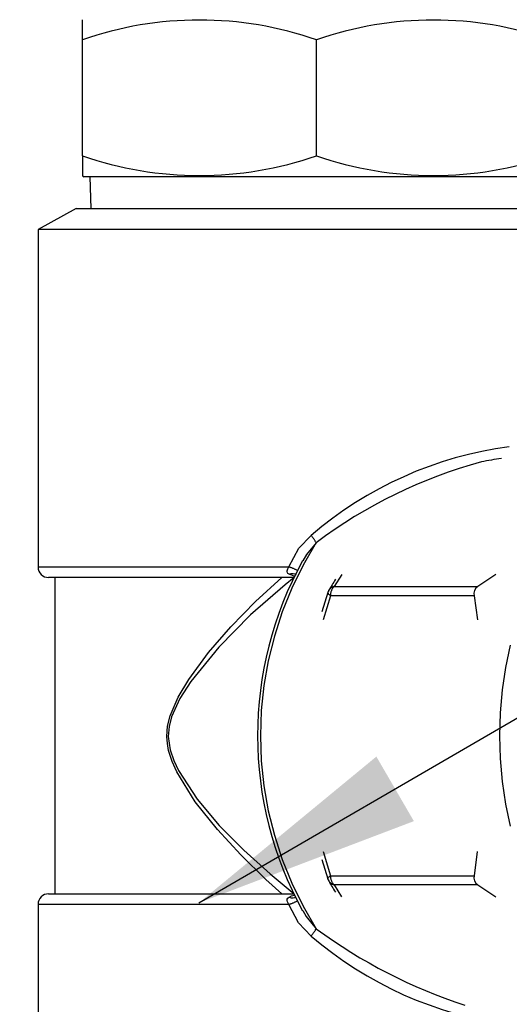
# Paper-space layout 'Layout1' of a CAD drawing. Extents: x -40 to 594, y 0 to 417.
# Drawn here: x 153 to 158, y 131 to 141 of the extents above; entities that cross this region are included whole.
import ezdxf

# ---------------------------------------------------------------- set-up
doc = ezdxf.new("R2010")
doc.units = 0
doc.linetypes.add('PHANTOM', pattern=[12.7, 6.35, -1.27, 1.27, -1.27, 1.27, -1.27])
doc.layers.get('0').update_dxf_attribs({"linetype": 'CONTINUOUS'})
doc.styles.add('SLDTEXTSTYLE2', font='TXT', dxfattribs={"width": 0.605})
doc.dimstyles.new('SLDDIMSTYLE3', dxfattribs={"dimtxt": 0, "dimasz": 2.153846, "dimexe": 0, "dimexo": 0.0625, "dimgap": 0, "dimtad": 0, "dimtih": 1, "dimtoh": 1, "dimdec": 0, "dimrnd": 1e-09, "dimzin": 0, "dimtxsty": 'STANDARD', "dimblk1": 'DOT', "dimblk2": 'DOT', "dimsah": 1, "dimcen": 0.09, "dimazin": 3, "dimtfac": 2.153846, "dimtdec": 0, "dimtofl": 0, "dimtmove": 0, "dimatfit": 3, "dimtolj": 1, "dimtzin": 0})
doc.dimstyles.new('SLDDIMSTYLE4', dxfattribs={"dimtxt": 5.172414, "dimasz": 7, "dimexe": 0, "dimexo": 0.0625, "dimgap": 1.293103, "dimtad": 0, "dimtih": 1, "dimtoh": 1, "dimdec": 0, "dimlfac": 5, "dimrnd": 1e-09, "dimzin": 12, "dimtxsty": 'SLDTEXTSTYLE2', "dimblk1": 'NONE', "dimblk2": 'NONE', "dimsah": 1, "dimcen": 0, "dimazin": 3, "dimtfac": 1, "dimtdec": 0, "dimtmove": 0, "dimatfit": 3, "dimtolj": 1, "dimtzin": 12})
doc.dimstyles.new('SLDDIMSTYLE7', dxfattribs={"dimtxt": 5.172414, "dimasz": 7, "dimexe": 0, "dimexo": 0.0625, "dimgap": 1.293103, "dimtad": 0, "dimtih": 1, "dimtoh": 1, "dimdec": 0, "dimlfac": 5, "dimrnd": 1e-09, "dimzin": 12, "dimtxsty": 'SLDTEXTSTYLE2', "dimblk1": 'NONE', "dimblk2": 'NONE', "dimsah": 1, "dimcen": 0, "dimazin": 3, "dimtfac": 1, "dimtdec": 0, "dimtmove": 0, "dimatfit": 3, "dimtolj": 1, "dimtzin": 12})

# ---------------------------------------------------------------- blocks, each defined once
blk = doc.blocks.new('_DOT')
at = {"color": 0, "linetype": 'BYBLOCK'}
blk.add_line((-0.5, 0), (-1, 0), dxfattribs=at)
at = {"color": 0, "linetype": 'BYBLOCK', "const_width": 0.5}
blk.add_lwpolyline([(-0.25, 0, 1), (0.25, 0, 1)], format="xyb", close=True, dxfattribs=at)
blk = doc.blocks.new('_D_23')
at = {"color": 7, "linetype": 'CONTINUOUS'}
blk.add_line((486.9148, 204.8102), (431.437, 204.8102), dxfattribs=at)
at = {"color": 7, "linetype": 'CONTINUOUS', "char_height": 7, "attachment_point": 1, "style": 'SLDTEXTSTYLE2'}
for s, insert in [('%%c', (456.4766, 224.8198, 0.12)), ('219', (466.9134, 224.8198, 0.12)), ('circumference', (431.437, 213.8337, 0.12))]:
    blk.add_mtext(s, dxfattribs=dict(at, insert=insert))
blk = doc.blocks.new('_NONE')
blk = doc.blocks.new('_D_29')
at = {"color": 7, "linetype": 'CONTINUOUS'}
blk.add_line((519.0836, 204.8102), (576.2385, 204.8102), dxfattribs=at)
at = {"color": 7, "linetype": 'CONTINUOUS', "char_height": 7, "attachment_point": 1, "style": 'SLDTEXTSTYLE2'}
for s, insert in [('hole for', (547.3246, 224.8198, 0.12)), ('%%c', (520.6711, 224.8198, 0.12)), ('35', (531.1079, 224.8198, 0.12)), ('tap tubes', (530.9354, 213.8337, 0.12))]:
    blk.add_mtext(s, dxfattribs=dict(at, insert=insert))

psp = doc.layouts.get("Layout1")

# ---------------------------------------------------------------- linework, layer by layer
at = {"color": 7, "linetype": 'CONTINUOUS'}
for p, q in [((153.6693, 140.5886), (153.6693, 140.7792)), ((153.6693, 139.4886), (153.6693, 140.5886)), ((155.8893, 139.4886), (155.8893, 140.5886)), ((153.6693, 139.4886), (153.6693, 139.2979)), ((153.6693, 139.2978), (153.6859, 139.2886)), ((158.0928, 139.2886), (153.6859, 139.2886)), ((153.7393, 139.2886), (153.7488, 138.9886)), ((153.6093, 138.9886), (153.2493, 138.7886)), ((153.6093, 138.9886), (158.1693, 138.9886)), ((153.2493, 138.7886), (153.2493, 135.5886)), ((158.5293, 138.7886), (153.2493, 138.7886)), ((157.5921, 135.5173), (157.4191, 135.4031)), ((155.6728, 135.4886), (153.3493, 135.4886)), ((153.4093, 135.4886), (153.4093, 132.4886)), ((155.9435, 135.1674), (155.9997, 135.3509)), ((157.3838, 135.3165), (157.4176, 135.0882)), ((157.4149, 132.8897), (157.3838, 132.6607)), ((155.9997, 132.6262), (155.9446, 132.8104)), ((157.4191, 132.5741), (157.591, 132.4596)), ((153.3493, 132.4886), (155.6719, 132.4886)), ((153.2493, 132.3886), (153.2493, 129.1886))]:
    psp.add_line(p, q, dxfattribs=at)
at = {"color": 8, "linetype": 'PHANTOM'}
for p, q in [((153.2493, 135.5886), (155.6286, 135.5886)), ((155.6788, 135.5), (155.6296, 135.5193)), ((156.13, 135.518), (156.0578, 135.4031)), ((156.0224, 135.3165), (155.9521, 135.0877)), ((157.3838, 135.3165), (156.0224, 135.3165)), ((156.0578, 135.4031), (157.4191, 135.4031)), ((155.954, 132.8905), (156.0224, 132.6607)), ((156.0224, 132.6607), (157.3838, 132.6607)), ((156.0578, 132.5741), (156.1276, 132.4597)), ((157.4191, 132.5741), (156.0578, 132.5741)), ((155.6286, 132.3886), (153.2493, 132.3886))]:
    psp.add_line(p, q, dxfattribs=at)
at = {"color": 8, "linetype": 'PHANTOM', "flags": 128}
for points in [[(155.6286, 135.5886), (155.721, 135.7661), (155.8387, 135.8886)], [(155.8878, 135.8192), (155.7942, 135.7077), (155.7605, 135.6467)], [(155.6296, 135.5193), (155.6194, 135.5277), (155.6146, 135.5346), (155.6116, 135.5454), (155.6118, 135.553), (155.618, 135.5714), (155.6212, 135.5773), (155.6286, 135.5886)], [(155.6296, 135.5193), (155.6504, 135.5261), (155.6694, 135.5279), (155.6854, 135.5246), (155.6972, 135.5165), (155.6976, 135.5161)], [(155.561, 132.4886), (155.4095, 132.6248), (155.1714, 132.8575), (154.9495, 133.1002), (154.7403, 133.3614), (154.5652, 133.6445), (154.521, 133.7429), (154.4875, 133.8486), (154.4754, 133.914), (154.4705, 133.982), (154.4776, 134.0787), (154.5004, 134.1757), (154.5764, 134.3543), (154.6775, 134.5229), (154.8668, 134.7787), (155.0781, 135.021), (155.312, 135.26), (155.561, 135.4886)], [(155.6781, 135.4886), (155.5935, 135.4202), (155.2651, 135.1343), (154.9628, 134.8294), (154.6978, 134.5019), (154.5943, 134.3428), (154.515, 134.1684), (154.4919, 134.077), (154.484, 133.9822), (154.5016, 133.8541), (154.536, 133.753), (154.5819, 133.658), (154.7571, 133.3858), (154.9669, 133.1356), (155.2011, 132.9017), (155.4498, 132.6785), (155.6781, 132.4886)], [(155.9984, 135.3483), (155.9982, 135.3477), (155.9979, 135.3441), (155.999, 135.3401), (156.0013, 135.3357), (156.0048, 135.3312), (156.0096, 135.3264), (156.0155, 135.3215), (156.0224, 135.3165)], [(155.9984, 132.6288), (155.9982, 132.6294), (155.9979, 132.6331), (155.999, 132.6371), (156.0013, 132.6414), (156.0048, 132.646), (156.0096, 132.6508), (156.0155, 132.6557), (156.0224, 132.6607)], [(155.6286, 132.3886), (155.6148, 132.4129), (155.6116, 132.4263), (155.6125, 132.4369), (155.6175, 132.4471), (155.622, 132.4521), (155.6296, 132.4578)], [(155.6296, 132.4578), (155.6529, 132.4697), (155.6776, 132.4762)], [(155.6296, 132.4578), (155.6504, 132.4511), (155.6694, 132.4493), (155.6854, 132.4525), (155.6972, 132.4606), (155.6976, 132.4611)], [(155.8387, 132.0886), (155.7188, 132.2142), (155.6286, 132.3886)], [(155.7611, 132.3291), (155.7924, 132.2722), (155.8878, 132.1579)]]:
    psp.add_lwpolyline(points, dxfattribs=at)
at = {"color": 7, "linetype": 'CONTINUOUS', "flags": 128}
psp.add_lwpolyline([(157.73, 133.1314), (157.6859, 133.3405), (157.6543, 133.554), (157.6352, 133.7706), (157.6288, 133.9886), (157.6352, 134.2066), (157.6543, 134.4231), (157.6859, 134.6366), (157.73, 134.8458)], dxfattribs=at)
at = {"color": 7, "linetype": 'CONTINUOUS'}
for centre, radius, start, end in [((154.7793, 137.3956), 3.3804, 70.83042, 109.16958), ((156.9993, 137.3956), 3.3804, 70.83044, 109.16956), ((154.7793, 142.6815), 3.3804, 250.83042, 289.16958), ((156.9993, 142.6815), 3.3804, 250.83043, 289.16957), ((157.8899, 134.6207), 2.0114, 97.04333, 102.51402), ((158.7655, 133.9877), 3.4348, 151.09861, 208.90155), ((153.3493, 135.5886), 0.1, 179.99836, 270.00079), ((161.7486, 131.9975), 6.6578, 148.54587, 149.61805), ((156.0929, 135.3166), 0.0997, 151.0287, 161.46231), ((157.4677, 135.3328), 0.0854, 124.59943, 190.98454), ((156.093, 132.6606), 0.0998, 198.54827, 208.96831), ((157.0814, 133.1774), 1.2148, 207.73226, 213.58732), ((157.4659, 132.6437), 0.0839, 168.32629, 236.08974), ((153.3493, 132.3886), 0.1, 89.9963, 180.00285)]:
    psp.add_arc(centre, radius, start, end, dxfattribs=at)
at = {"color": 8, "linetype": 'PHANTOM'}
for centre, radius, start, end in [((158.1881, 133.153), 3.6059, 97.51244, 130.65616), ((158.6565, 132.1371), 4.6069, 105.12983, 126.94072), ((152.7714, 133.6677), 3.7869, 34.62114, 35.90612), ((158.7832, 133.9886), 3.4256, 147.6965, 212.3035), ((155.4704, 135.0933), 0.5199, 62.25488, 72.27645), ((156.0742, 135.3259), 0.0789, 102.03433, 150.76928), ((156.1346, 135.3212), 0.1123, 133.17596, 182.40801), ((156.0749, 132.6521), 0.0799, 210.15272, 257.6466), ((156.1346, 132.6559), 0.1123, 177.59104, 226.82499), ((155.4713, 132.8816), 0.5175, 287.70487, 297.77219), ((152.7764, 134.306), 3.7809, 324.0917, 325.37871), ((158.8048, 136.0952), 4.9001, 233.46662, 252.06927), ((158.188, 134.8241), 3.6059, 229.34355, 262.48785)]:
    psp.add_arc(centre, radius, start, end, dxfattribs=at)

# ---------------------------------------------------------------- dimensions: what is measured, and where the dimension line sits
at = {"color": 7, "linetype": 'CONTINUOUS'}
for p1, text, dimstyle, picture, middle in [((6.599, 2.3352), '<> hole for\\Ptap tubes', 'SLDDIMSTYLE7', '_D_29', (548.4548, 215.8255)), ((41.7023, 13.3923), '<>\\Pcircumference', 'SLDDIMSTYLE4', '_D_23', (458.3822, 215.8255))]:
    dim = psp.add_diameter_dim_2p(p1=p1, p2=(0, 0), text=text, dimstyle=dimstyle, dxfattribs=at)
    dim.commit()
    dim.dimension.update_dxf_attribs({"geometry": picture, "text_midpoint": middle, "dimtype": 163})

# ---------------------------------------------------------------- leaders
psp.add_leader([(154.7731, 132.4023), (185.5532, 150.2823)], dimstyle='SLDDIMSTYLE3', dxfattribs=at)

doc.saveas('drawing.dxf')
